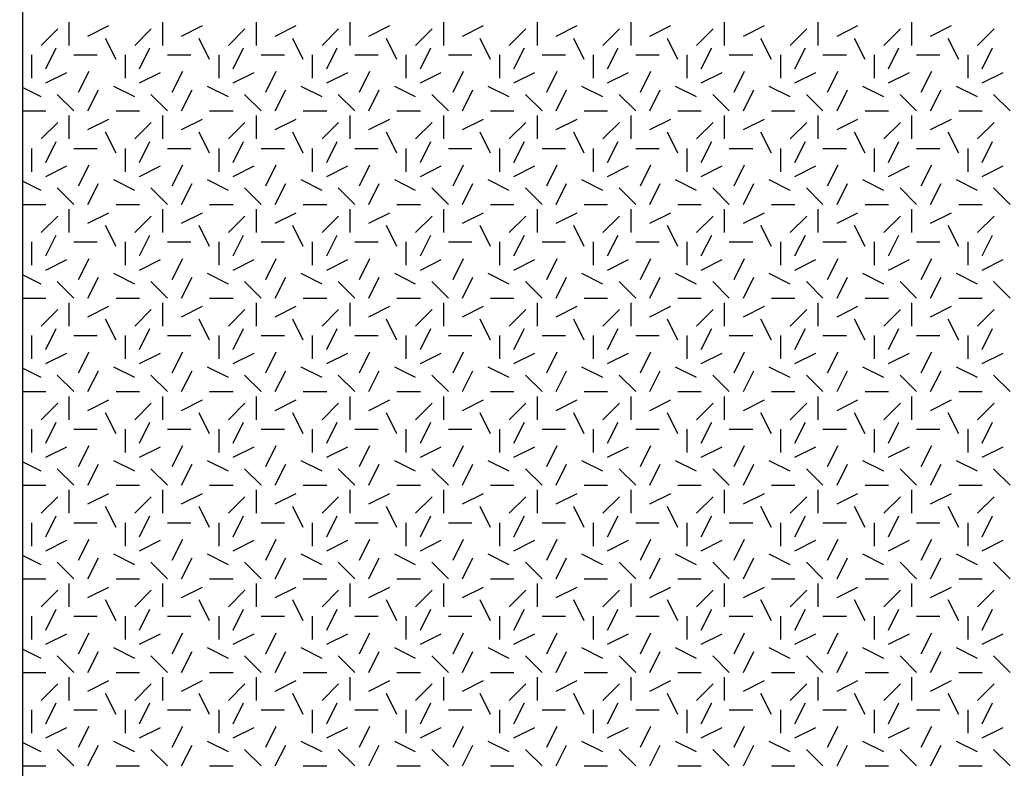
# Model space of a CAD drawing. Extents: x 16 to 252, y 17 to 302.
# Drawn here: x 124 to 134, y 215 to 223 of the extents above; entities that cross this region are included whole.
import ezdxf

# ---------------------------------------------------------------- set-up
doc = ezdxf.new("R2010")
doc.units = 0
doc.header["$MEASUREMENT"] = 0
doc.layers.add('SHELTER', color=7, linetype='Continuous')

msp = doc.modelspace()

# ---------------------------------------------------------------- linework, layer by layer
at = {"layer": 'SHELTER', "color": 7, "linetype": 'Continuous'}
for p, q in [((124, 284), (124, 178)), ((124.5, 222.7), (124.5, 222.95)), ((125.5, 222.7), (125.5, 222.95)), ((126.5, 222.7), (126.5, 222.95)), ((127.5, 222.7), (127.5, 222.95)), ((128.5, 222.7), (128.5, 222.95)), ((129.5, 222.7), (129.5, 222.95)), ((130.5, 222.7), (130.5, 222.95)), ((131.5, 222.7), (131.5, 222.95)), ((132.5, 222.7), (132.5, 222.95)), ((133.5, 222.7), (133.5, 222.95)), ((124.2, 222.7), (124.377, 222.877)), ((124.7, 222.8), (124.924, 222.912)), ((125.2, 222.7), (125.377, 222.877)), ((125.7, 222.8), (125.924, 222.912)), ((126.2, 222.7), (126.377, 222.877)), ((126.7, 222.8), (126.924, 222.912)), ((127.2, 222.7), (127.377, 222.877)), ((127.7, 222.8), (127.924, 222.912)), ((128.2, 222.7), (128.377, 222.877)), ((128.7, 222.8), (128.924, 222.912)), ((129.2, 222.7), (129.377, 222.877)), ((129.7, 222.8), (129.924, 222.912)), ((130.2, 222.7), (130.377, 222.877)), ((130.7, 222.8), (130.924, 222.912)), ((131.2, 222.7), (131.377, 222.877)), ((131.7, 222.8), (131.924, 222.912)), ((132.2, 222.7), (132.377, 222.877)), ((132.7, 222.8), (132.924, 222.912)), ((133.2, 222.7), (133.377, 222.877)), ((133.7, 222.8), (133.924, 222.912)), ((134.2, 222.7), (134.377, 222.877)), ((125, 222.55), (124.888, 222.774)), ((126, 222.55), (125.888, 222.774)), ((127, 222.55), (126.888, 222.774)), ((128, 222.55), (127.888, 222.774)), ((129, 222.55), (128.888, 222.774)), ((130, 222.55), (129.888, 222.774)), ((131, 222.55), (130.888, 222.774)), ((132, 222.55), (131.888, 222.774)), ((133, 222.55), (132.888, 222.774)), ((134, 222.55), (133.888, 222.774)), ((124.25, 222.45), (124.362, 222.674)), ((125.25, 222.45), (125.362, 222.674)), ((126.25, 222.45), (126.362, 222.674)), ((127.25, 222.45), (127.362, 222.674)), ((128.25, 222.45), (128.362, 222.674)), ((129.25, 222.45), (129.362, 222.674)), ((130.25, 222.45), (130.362, 222.674)), ((131.25, 222.45), (131.362, 222.674)), ((132.25, 222.45), (132.362, 222.674)), ((133.25, 222.45), (133.362, 222.674)), ((134.25, 222.45), (134.362, 222.674)), ((124.1, 222.35), (124.1, 222.6)), ((124.55, 222.6), (124.8, 222.6)), ((125.1, 222.35), (125.1, 222.6)), ((125.55, 222.6), (125.8, 222.6)), ((126.1, 222.35), (126.1, 222.6)), ((126.55, 222.6), (126.8, 222.6)), ((127.1, 222.35), (127.1, 222.6)), ((127.55, 222.6), (127.8, 222.6)), ((128.1, 222.35), (128.1, 222.6)), ((128.55, 222.6), (128.8, 222.6)), ((129.1, 222.35), (129.1, 222.6)), ((129.55, 222.6), (129.8, 222.6)), ((130.1, 222.35), (130.1, 222.6)), ((130.55, 222.6), (130.8, 222.6)), ((131.1, 222.35), (131.1, 222.6)), ((131.55, 222.6), (131.8, 222.6)), ((132.1, 222.35), (132.1, 222.6)), ((132.55, 222.6), (132.8, 222.6)), ((133.1, 222.35), (133.1, 222.6)), ((133.55, 222.6), (133.8, 222.6)), ((134.1, 222.35), (134.1, 222.6)), ((124.25, 222.3), (124.474, 222.412)), ((124.6, 222.2), (124.712, 222.424)), ((125.25, 222.3), (125.474, 222.412)), ((125.6, 222.2), (125.712, 222.424)), ((126.25, 222.3), (126.474, 222.412)), ((126.6, 222.2), (126.712, 222.424)), ((127.25, 222.3), (127.474, 222.412)), ((127.6, 222.2), (127.712, 222.424)), ((128.25, 222.3), (128.474, 222.412)), ((128.6, 222.2), (128.712, 222.424)), ((129.25, 222.3), (129.474, 222.412)), ((129.6, 222.2), (129.712, 222.424)), ((130.25, 222.3), (130.474, 222.412)), ((130.6, 222.2), (130.712, 222.424)), ((131.25, 222.3), (131.474, 222.412)), ((131.6, 222.2), (131.712, 222.424)), ((132.25, 222.3), (132.474, 222.412)), ((132.6, 222.2), (132.712, 222.424)), ((133.25, 222.3), (133.474, 222.412)), ((133.6, 222.2), (133.712, 222.424)), ((134.25, 222.3), (134.474, 222.412)), ((124.2, 222.15), (124, 222.25)), ((124.7, 222), (124.812, 222.224)), ((125.2, 222.15), (124.976, 222.262)), ((125.7, 222), (125.812, 222.224)), ((126.2, 222.15), (125.976, 222.262)), ((126.7, 222), (126.812, 222.224)), ((127.2, 222.15), (126.976, 222.262)), ((127.7, 222), (127.812, 222.224)), ((128.2, 222.15), (127.976, 222.262)), ((128.7, 222), (128.812, 222.224)), ((129.2, 222.15), (128.976, 222.262)), ((129.7, 222), (129.812, 222.224)), ((130.2, 222.15), (129.976, 222.262)), ((130.7, 222), (130.812, 222.224)), ((131.2, 222.15), (130.976, 222.262)), ((131.7, 222), (131.812, 222.224)), ((132.2, 222.15), (131.976, 222.262)), ((132.7, 222), (132.812, 222.224)), ((133.2, 222.15), (132.976, 222.262)), ((133.7, 222), (133.812, 222.224)), ((134.2, 222.15), (133.976, 222.262)), ((124.55, 222), (124.373, 222.177)), ((125.55, 222), (125.373, 222.177)), ((126.55, 222), (126.373, 222.177)), ((127.55, 222), (127.373, 222.177)), ((128.55, 222), (128.373, 222.177)), ((129.55, 222), (129.373, 222.177)), ((130.55, 222), (130.373, 222.177)), ((131.55, 222), (131.373, 222.177)), ((132.55, 222), (132.373, 222.177)), ((133.55, 222), (133.373, 222.177)), ((134.55, 222), (134.373, 222.177)), ((124, 222), (124.25, 222)), ((125, 222), (125.25, 222)), ((126, 222), (126.25, 222)), ((127, 222), (127.25, 222)), ((128, 222), (128.25, 222)), ((129, 222), (129.25, 222)), ((130, 222), (130.25, 222)), ((131, 222), (131.25, 222)), ((132, 222), (132.25, 222)), ((133, 222), (133.25, 222)), ((134, 222), (134.25, 222)), ((124.5, 221.7), (124.5, 221.95)), ((124.7, 221.8), (124.924, 221.912)), ((125.5, 221.7), (125.5, 221.95)), ((125.7, 221.8), (125.924, 221.912)), ((126.5, 221.7), (126.5, 221.95)), ((126.7, 221.8), (126.924, 221.912)), ((127.5, 221.7), (127.5, 221.95)), ((127.7, 221.8), (127.924, 221.912)), ((128.5, 221.7), (128.5, 221.95)), ((128.7, 221.8), (128.924, 221.912)), ((129.5, 221.7), (129.5, 221.95)), ((129.7, 221.8), (129.924, 221.912)), ((130.5, 221.7), (130.5, 221.95)), ((130.7, 221.8), (130.924, 221.912)), ((131.5, 221.7), (131.5, 221.95)), ((131.7, 221.8), (131.924, 221.912)), ((132.5, 221.7), (132.5, 221.95)), ((132.7, 221.8), (132.924, 221.912)), ((133.5, 221.7), (133.5, 221.95)), ((133.7, 221.8), (133.924, 221.912)), ((124.2, 221.7), (124.377, 221.877)), ((125.2, 221.7), (125.377, 221.877)), ((126.2, 221.7), (126.377, 221.877)), ((127.2, 221.7), (127.377, 221.877)), ((128.2, 221.7), (128.377, 221.877)), ((129.2, 221.7), (129.377, 221.877)), ((130.2, 221.7), (130.377, 221.877)), ((131.2, 221.7), (131.377, 221.877)), ((132.2, 221.7), (132.377, 221.877)), ((133.2, 221.7), (133.377, 221.877)), ((134.2, 221.7), (134.377, 221.877)), ((124.25, 221.45), (124.362, 221.674)), ((125, 221.55), (124.888, 221.774)), ((125.25, 221.45), (125.362, 221.674)), ((126, 221.55), (125.888, 221.774)), ((126.25, 221.45), (126.362, 221.674)), ((127, 221.55), (126.888, 221.774)), ((127.25, 221.45), (127.362, 221.674)), ((128, 221.55), (127.888, 221.774)), ((128.25, 221.45), (128.362, 221.674)), ((129, 221.55), (128.888, 221.774)), ((129.25, 221.45), (129.362, 221.674)), ((130, 221.55), (129.888, 221.774)), ((130.25, 221.45), (130.362, 221.674)), ((131, 221.55), (130.888, 221.774)), ((131.25, 221.45), (131.362, 221.674)), ((132, 221.55), (131.888, 221.774)), ((132.25, 221.45), (132.362, 221.674)), ((133, 221.55), (132.888, 221.774)), ((133.25, 221.45), (133.362, 221.674)), ((134, 221.55), (133.888, 221.774)), ((134.25, 221.45), (134.362, 221.674)), ((124.1, 221.35), (124.1, 221.6)), ((124.55, 221.6), (124.8, 221.6)), ((125.1, 221.35), (125.1, 221.6)), ((125.55, 221.6), (125.8, 221.6)), ((126.1, 221.35), (126.1, 221.6)), ((126.55, 221.6), (126.8, 221.6)), ((127.1, 221.35), (127.1, 221.6)), ((127.55, 221.6), (127.8, 221.6)), ((128.1, 221.35), (128.1, 221.6)), ((128.55, 221.6), (128.8, 221.6)), ((129.1, 221.35), (129.1, 221.6)), ((129.55, 221.6), (129.8, 221.6)), ((130.1, 221.35), (130.1, 221.6)), ((130.55, 221.6), (130.8, 221.6)), ((131.1, 221.35), (131.1, 221.6)), ((131.55, 221.6), (131.8, 221.6)), ((132.1, 221.35), (132.1, 221.6)), ((132.55, 221.6), (132.8, 221.6)), ((133.1, 221.35), (133.1, 221.6)), ((133.55, 221.6), (133.8, 221.6)), ((134.1, 221.35), (134.1, 221.6)), ((124.25, 221.3), (124.474, 221.412)), ((124.6, 221.2), (124.712, 221.424)), ((125.25, 221.3), (125.474, 221.412)), ((125.6, 221.2), (125.712, 221.424)), ((126.25, 221.3), (126.474, 221.412)), ((126.6, 221.2), (126.712, 221.424)), ((127.25, 221.3), (127.474, 221.412)), ((127.6, 221.2), (127.712, 221.424)), ((128.25, 221.3), (128.474, 221.412)), ((128.6, 221.2), (128.712, 221.424)), ((129.25, 221.3), (129.474, 221.412)), ((129.6, 221.2), (129.712, 221.424)), ((130.25, 221.3), (130.474, 221.412)), ((130.6, 221.2), (130.712, 221.424)), ((131.25, 221.3), (131.474, 221.412)), ((131.6, 221.2), (131.712, 221.424)), ((132.25, 221.3), (132.474, 221.412)), ((132.6, 221.2), (132.712, 221.424)), ((133.25, 221.3), (133.474, 221.412)), ((133.6, 221.2), (133.712, 221.424)), ((134.25, 221.3), (134.474, 221.412)), ((124.2, 221.15), (124, 221.25)), ((125.2, 221.15), (124.976, 221.262)), ((126.2, 221.15), (125.976, 221.262)), ((127.2, 221.15), (126.976, 221.262)), ((128.2, 221.15), (127.976, 221.262)), ((129.2, 221.15), (128.976, 221.262)), ((130.2, 221.15), (129.976, 221.262)), ((131.2, 221.15), (130.976, 221.262)), ((132.2, 221.15), (131.976, 221.262)), ((133.2, 221.15), (132.976, 221.262)), ((134.2, 221.15), (133.976, 221.262)), ((124.55, 221), (124.373, 221.177)), ((124.7, 221), (124.812, 221.224)), ((125.55, 221), (125.373, 221.177)), ((125.7, 221), (125.812, 221.224)), ((126.55, 221), (126.373, 221.177)), ((126.7, 221), (126.812, 221.224)), ((127.55, 221), (127.373, 221.177)), ((127.7, 221), (127.812, 221.224)), ((128.55, 221), (128.373, 221.177)), ((128.7, 221), (128.812, 221.224)), ((129.55, 221), (129.373, 221.177)), ((129.7, 221), (129.812, 221.224)), ((130.55, 221), (130.373, 221.177)), ((130.7, 221), (130.812, 221.224)), ((131.55, 221), (131.373, 221.177)), ((131.7, 221), (131.812, 221.224)), ((132.55, 221), (132.373, 221.177)), ((132.7, 221), (132.812, 221.224)), ((133.55, 221), (133.373, 221.177)), ((133.7, 221), (133.812, 221.224)), ((134.55, 221), (134.373, 221.177)), ((124, 221), (124.25, 221)), ((124.5, 220.7), (124.5, 220.95)), ((125, 221), (125.25, 221)), ((125.5, 220.7), (125.5, 220.95)), ((126, 221), (126.25, 221)), ((126.5, 220.7), (126.5, 220.95)), ((127, 221), (127.25, 221)), ((127.5, 220.7), (127.5, 220.95)), ((128, 221), (128.25, 221)), ((128.5, 220.7), (128.5, 220.95)), ((129, 221), (129.25, 221)), ((129.5, 220.7), (129.5, 220.95)), ((130, 221), (130.25, 221)), ((130.5, 220.7), (130.5, 220.95)), ((131, 221), (131.25, 221)), ((131.5, 220.7), (131.5, 220.95)), ((132, 221), (132.25, 221)), ((132.5, 220.7), (132.5, 220.95)), ((133, 221), (133.25, 221)), ((133.5, 220.7), (133.5, 220.95)), ((134, 221), (134.25, 221)), ((124.2, 220.7), (124.377, 220.877)), ((124.7, 220.8), (124.924, 220.912)), ((125.2, 220.7), (125.377, 220.877)), ((125.7, 220.8), (125.924, 220.912)), ((126.2, 220.7), (126.377, 220.877)), ((126.7, 220.8), (126.924, 220.912)), ((127.2, 220.7), (127.377, 220.877)), ((127.7, 220.8), (127.924, 220.912)), ((128.2, 220.7), (128.377, 220.877)), ((128.7, 220.8), (128.924, 220.912)), ((129.2, 220.7), (129.377, 220.877)), ((129.7, 220.8), (129.924, 220.912)), ((130.2, 220.7), (130.377, 220.877)), ((130.7, 220.8), (130.924, 220.912)), ((131.2, 220.7), (131.377, 220.877)), ((131.7, 220.8), (131.924, 220.912)), ((132.2, 220.7), (132.377, 220.877)), ((132.7, 220.8), (132.924, 220.912)), ((133.2, 220.7), (133.377, 220.877)), ((133.7, 220.8), (133.924, 220.912)), ((134.2, 220.7), (134.377, 220.877)), ((125, 220.55), (124.888, 220.774)), ((126, 220.55), (125.888, 220.774)), ((127, 220.55), (126.888, 220.774)), ((128, 220.55), (127.888, 220.774)), ((129, 220.55), (128.888, 220.774)), ((130, 220.55), (129.888, 220.774)), ((131, 220.55), (130.888, 220.774)), ((132, 220.55), (131.888, 220.774)), ((133, 220.55), (132.888, 220.774)), ((134, 220.55), (133.888, 220.774)), ((124.25, 220.45), (124.362, 220.674)), ((125.25, 220.45), (125.362, 220.674)), ((126.25, 220.45), (126.362, 220.674)), ((127.25, 220.45), (127.362, 220.674)), ((128.25, 220.45), (128.362, 220.674)), ((129.25, 220.45), (129.362, 220.674)), ((130.25, 220.45), (130.362, 220.674)), ((131.25, 220.45), (131.362, 220.674)), ((132.25, 220.45), (132.362, 220.674)), ((133.25, 220.45), (133.362, 220.674)), ((134.25, 220.45), (134.362, 220.674)), ((124.1, 220.35), (124.1, 220.6)), ((124.55, 220.6), (124.8, 220.6)), ((125.1, 220.35), (125.1, 220.6)), ((125.55, 220.6), (125.8, 220.6)), ((126.1, 220.35), (126.1, 220.6)), ((126.55, 220.6), (126.8, 220.6)), ((127.1, 220.35), (127.1, 220.6)), ((127.55, 220.6), (127.8, 220.6)), ((128.1, 220.35), (128.1, 220.6)), ((128.55, 220.6), (128.8, 220.6)), ((129.1, 220.35), (129.1, 220.6)), ((129.55, 220.6), (129.8, 220.6)), ((130.1, 220.35), (130.1, 220.6)), ((130.55, 220.6), (130.8, 220.6)), ((131.1, 220.35), (131.1, 220.6)), ((131.55, 220.6), (131.8, 220.6)), ((132.1, 220.35), (132.1, 220.6)), ((132.55, 220.6), (132.8, 220.6)), ((133.1, 220.35), (133.1, 220.6)), ((133.55, 220.6), (133.8, 220.6)), ((134.1, 220.35), (134.1, 220.6)), ((124.25, 220.3), (124.474, 220.412)), ((124.6, 220.2), (124.712, 220.424)), ((125.25, 220.3), (125.474, 220.412)), ((125.6, 220.2), (125.712, 220.424)), ((126.25, 220.3), (126.474, 220.412)), ((126.6, 220.2), (126.712, 220.424)), ((127.25, 220.3), (127.474, 220.412)), ((127.6, 220.2), (127.712, 220.424)), ((128.25, 220.3), (128.474, 220.412)), ((128.6, 220.2), (128.712, 220.424)), ((129.25, 220.3), (129.474, 220.412)), ((129.6, 220.2), (129.712, 220.424)), ((130.25, 220.3), (130.474, 220.412)), ((130.6, 220.2), (130.712, 220.424)), ((131.25, 220.3), (131.474, 220.412)), ((131.6, 220.2), (131.712, 220.424)), ((132.25, 220.3), (132.474, 220.412)), ((132.6, 220.2), (132.712, 220.424)), ((133.25, 220.3), (133.474, 220.412)), ((133.6, 220.2), (133.712, 220.424)), ((134.25, 220.3), (134.474, 220.412)), ((124.2, 220.15), (124, 220.25)), ((124.7, 220), (124.812, 220.224)), ((125.2, 220.15), (124.976, 220.262)), ((125.7, 220), (125.812, 220.224)), ((126.2, 220.15), (125.976, 220.262)), ((126.7, 220), (126.812, 220.224)), ((127.2, 220.15), (126.976, 220.262)), ((127.7, 220), (127.812, 220.224)), ((128.2, 220.15), (127.976, 220.262)), ((128.7, 220), (128.812, 220.224)), ((129.2, 220.15), (128.976, 220.262)), ((129.7, 220), (129.812, 220.224)), ((130.2, 220.15), (129.976, 220.262)), ((130.7, 220), (130.812, 220.224)), ((131.2, 220.15), (130.976, 220.262)), ((131.7, 220), (131.812, 220.224)), ((132.2, 220.15), (131.976, 220.262)), ((132.7, 220), (132.812, 220.224)), ((133.2, 220.15), (132.976, 220.262)), ((133.7, 220), (133.812, 220.224)), ((134.2, 220.15), (133.976, 220.262)), ((124.55, 220), (124.373, 220.177)), ((125.55, 220), (125.373, 220.177)), ((126.55, 220), (126.373, 220.177)), ((127.55, 220), (127.373, 220.177)), ((128.55, 220), (128.373, 220.177)), ((129.55, 220), (129.373, 220.177)), ((130.55, 220), (130.373, 220.177)), ((131.55, 220), (131.373, 220.177)), ((132.55, 220), (132.373, 220.177)), ((133.55, 220), (133.373, 220.177)), ((134.55, 220), (134.373, 220.177)), ((124, 220), (124.25, 220)), ((125, 220), (125.25, 220)), ((126, 220), (126.25, 220)), ((127, 220), (127.25, 220)), ((128, 220), (128.25, 220)), ((129, 220), (129.25, 220)), ((130, 220), (130.25, 220)), ((131, 220), (131.25, 220)), ((132, 220), (132.25, 220)), ((133, 220), (133.25, 220)), ((134, 220), (134.25, 220)), ((124.5, 219.7), (124.5, 219.95)), ((124.7, 219.8), (124.924, 219.912)), ((125.5, 219.7), (125.5, 219.95)), ((125.7, 219.8), (125.924, 219.912)), ((126.5, 219.7), (126.5, 219.95)), ((126.7, 219.8), (126.924, 219.912)), ((127.5, 219.7), (127.5, 219.95)), ((127.7, 219.8), (127.924, 219.912)), ((128.5, 219.7), (128.5, 219.95)), ((128.7, 219.8), (128.924, 219.912)), ((129.5, 219.7), (129.5, 219.95)), ((129.7, 219.8), (129.924, 219.912)), ((130.5, 219.7), (130.5, 219.95)), ((130.7, 219.8), (130.924, 219.912)), ((131.5, 219.7), (131.5, 219.95)), ((131.7, 219.8), (131.924, 219.912)), ((132.5, 219.7), (132.5, 219.95)), ((132.7, 219.8), (132.924, 219.912)), ((133.5, 219.7), (133.5, 219.95)), ((133.7, 219.8), (133.924, 219.912)), ((124.2, 219.7), (124.377, 219.877)), ((125.2, 219.7), (125.377, 219.877)), ((126.2, 219.7), (126.377, 219.877)), ((127.2, 219.7), (127.377, 219.877)), ((128.2, 219.7), (128.377, 219.877)), ((129.2, 219.7), (129.377, 219.877)), ((130.2, 219.7), (130.377, 219.877)), ((131.2, 219.7), (131.377, 219.877)), ((132.2, 219.7), (132.377, 219.877)), ((133.2, 219.7), (133.377, 219.877)), ((134.2, 219.7), (134.377, 219.877)), ((124.25, 219.45), (124.362, 219.674)), ((125, 219.55), (124.888, 219.774)), ((125.25, 219.45), (125.362, 219.674)), ((126, 219.55), (125.888, 219.774)), ((126.25, 219.45), (126.362, 219.674)), ((127, 219.55), (126.888, 219.774)), ((127.25, 219.45), (127.362, 219.674)), ((128, 219.55), (127.888, 219.774)), ((128.25, 219.45), (128.362, 219.674)), ((129, 219.55), (128.888, 219.774)), ((129.25, 219.45), (129.362, 219.674)), ((130, 219.55), (129.888, 219.774)), ((130.25, 219.45), (130.362, 219.674)), ((131, 219.55), (130.888, 219.774)), ((131.25, 219.45), (131.362, 219.674)), ((132, 219.55), (131.888, 219.774)), ((132.25, 219.45), (132.362, 219.674)), ((133, 219.55), (132.888, 219.774)), ((133.25, 219.45), (133.362, 219.674)), ((134, 219.55), (133.888, 219.774)), ((134.25, 219.45), (134.362, 219.674)), ((124.1, 219.35), (124.1, 219.6)), ((124.55, 219.6), (124.8, 219.6)), ((125.1, 219.35), (125.1, 219.6)), ((125.55, 219.6), (125.8, 219.6)), ((126.1, 219.35), (126.1, 219.6)), ((126.55, 219.6), (126.8, 219.6)), ((127.1, 219.35), (127.1, 219.6)), ((127.55, 219.6), (127.8, 219.6)), ((128.1, 219.35), (128.1, 219.6)), ((128.55, 219.6), (128.8, 219.6)), ((129.1, 219.35), (129.1, 219.6)), ((129.55, 219.6), (129.8, 219.6)), ((130.1, 219.35), (130.1, 219.6)), ((130.55, 219.6), (130.8, 219.6)), ((131.1, 219.35), (131.1, 219.6)), ((131.55, 219.6), (131.8, 219.6)), ((132.1, 219.35), (132.1, 219.6)), ((132.55, 219.6), (132.8, 219.6)), ((133.1, 219.35), (133.1, 219.6)), ((133.55, 219.6), (133.8, 219.6)), ((134.1, 219.35), (134.1, 219.6)), ((124.25, 219.3), (124.474, 219.412)), ((124.6, 219.2), (124.712, 219.424)), ((125.25, 219.3), (125.474, 219.412)), ((125.6, 219.2), (125.712, 219.424)), ((126.25, 219.3), (126.474, 219.412)), ((126.6, 219.2), (126.712, 219.424)), ((127.25, 219.3), (127.474, 219.412)), ((127.6, 219.2), (127.712, 219.424)), ((128.25, 219.3), (128.474, 219.412)), ((128.6, 219.2), (128.712, 219.424)), ((129.25, 219.3), (129.474, 219.412)), ((129.6, 219.2), (129.712, 219.424)), ((130.25, 219.3), (130.474, 219.412)), ((130.6, 219.2), (130.712, 219.424)), ((131.25, 219.3), (131.474, 219.412)), ((131.6, 219.2), (131.712, 219.424)), ((132.25, 219.3), (132.474, 219.412)), ((132.6, 219.2), (132.712, 219.424)), ((133.25, 219.3), (133.474, 219.412)), ((133.6, 219.2), (133.712, 219.424)), ((134.25, 219.3), (134.474, 219.412)), ((125.2, 219.15), (124.976, 219.262)), ((126.2, 219.15), (125.976, 219.262)), ((127.2, 219.15), (126.976, 219.262)), ((128.2, 219.15), (127.976, 219.262)), ((129.2, 219.15), (128.976, 219.262)), ((130.2, 219.15), (129.976, 219.262)), ((131.2, 219.15), (130.976, 219.262)), ((132.2, 219.15), (131.976, 219.262)), ((133.2, 219.15), (132.976, 219.262)), ((134.2, 219.15), (133.976, 219.262)), ((124.2, 219.15), (124, 219.25)), ((124.55, 219), (124.373, 219.177)), ((124.7, 219), (124.812, 219.224)), ((125.55, 219), (125.373, 219.177)), ((125.7, 219), (125.812, 219.224)), ((126.55, 219), (126.373, 219.177)), ((126.7, 219), (126.812, 219.224)), ((127.55, 219), (127.373, 219.177)), ((127.7, 219), (127.812, 219.224)), ((128.55, 219), (128.373, 219.177)), ((128.7, 219), (128.812, 219.224)), ((129.55, 219), (129.373, 219.177)), ((129.7, 219), (129.812, 219.224)), ((130.55, 219), (130.373, 219.177)), ((130.7, 219), (130.812, 219.224)), ((131.55, 219), (131.373, 219.177)), ((131.7, 219), (131.812, 219.224)), ((132.55, 219), (132.373, 219.177)), ((132.7, 219), (132.812, 219.224)), ((133.55, 219), (133.373, 219.177)), ((133.7, 219), (133.812, 219.224)), ((134.55, 219), (134.373, 219.177)), ((124, 219), (124.25, 219)), ((124.5, 218.7), (124.5, 218.95)), ((125, 219), (125.25, 219)), ((125.5, 218.7), (125.5, 218.95)), ((126, 219), (126.25, 219)), ((126.5, 218.7), (126.5, 218.95)), ((127, 219), (127.25, 219)), ((127.5, 218.7), (127.5, 218.95)), ((128, 219), (128.25, 219)), ((128.5, 218.7), (128.5, 218.95)), ((129, 219), (129.25, 219)), ((129.5, 218.7), (129.5, 218.95)), ((130, 219), (130.25, 219)), ((130.5, 218.7), (130.5, 218.95)), ((131, 219), (131.25, 219)), ((131.5, 218.7), (131.5, 218.95)), ((132, 219), (132.25, 219)), ((132.5, 218.7), (132.5, 218.95)), ((133, 219), (133.25, 219)), ((133.5, 218.7), (133.5, 218.95)), ((134, 219), (134.25, 219)), ((124.2, 218.7), (124.377, 218.877)), ((124.7, 218.8), (124.924, 218.912)), ((125.2, 218.7), (125.377, 218.877)), ((125.7, 218.8), (125.924, 218.912)), ((126.2, 218.7), (126.377, 218.877)), ((126.7, 218.8), (126.924, 218.912)), ((127.2, 218.7), (127.377, 218.877)), ((127.7, 218.8), (127.924, 218.912)), ((128.2, 218.7), (128.377, 218.877)), ((128.7, 218.8), (128.924, 218.912)), ((129.2, 218.7), (129.377, 218.877)), ((129.7, 218.8), (129.924, 218.912)), ((130.2, 218.7), (130.377, 218.877)), ((130.7, 218.8), (130.924, 218.912)), ((131.2, 218.7), (131.377, 218.877)), ((131.7, 218.8), (131.924, 218.912)), ((132.2, 218.7), (132.377, 218.877)), ((132.7, 218.8), (132.924, 218.912)), ((133.2, 218.7), (133.377, 218.877)), ((133.7, 218.8), (133.924, 218.912)), ((134.2, 218.7), (134.377, 218.877)), ((125, 218.55), (124.888, 218.774)), ((126, 218.55), (125.888, 218.774)), ((127, 218.55), (126.888, 218.774)), ((128, 218.55), (127.888, 218.774)), ((129, 218.55), (128.888, 218.774)), ((130, 218.55), (129.888, 218.774)), ((131, 218.55), (130.888, 218.774)), ((132, 218.55), (131.888, 218.774)), ((133, 218.55), (132.888, 218.774)), ((134, 218.55), (133.888, 218.774)), ((124.25, 218.45), (124.362, 218.674)), ((125.25, 218.45), (125.362, 218.674)), ((126.25, 218.45), (126.362, 218.674)), ((127.25, 218.45), (127.362, 218.674)), ((128.25, 218.45), (128.362, 218.674)), ((129.25, 218.45), (129.362, 218.674)), ((130.25, 218.45), (130.362, 218.674)), ((131.25, 218.45), (131.362, 218.674)), ((132.25, 218.45), (132.362, 218.674)), ((133.25, 218.45), (133.362, 218.674)), ((134.25, 218.45), (134.362, 218.674)), ((124.1, 218.35), (124.1, 218.6)), ((124.55, 218.6), (124.8, 218.6)), ((125.1, 218.35), (125.1, 218.6)), ((125.55, 218.6), (125.8, 218.6)), ((126.1, 218.35), (126.1, 218.6)), ((126.55, 218.6), (126.8, 218.6)), ((127.1, 218.35), (127.1, 218.6)), ((127.55, 218.6), (127.8, 218.6)), ((128.1, 218.35), (128.1, 218.6)), ((128.55, 218.6), (128.8, 218.6)), ((129.1, 218.35), (129.1, 218.6)), ((129.55, 218.6), (129.8, 218.6)), ((130.1, 218.35), (130.1, 218.6)), ((130.55, 218.6), (130.8, 218.6)), ((131.1, 218.35), (131.1, 218.6)), ((131.55, 218.6), (131.8, 218.6)), ((132.1, 218.35), (132.1, 218.6)), ((132.55, 218.6), (132.8, 218.6)), ((133.1, 218.35), (133.1, 218.6)), ((133.55, 218.6), (133.8, 218.6)), ((134.1, 218.35), (134.1, 218.6)), ((124.25, 218.3), (124.474, 218.412)), ((124.6, 218.2), (124.712, 218.424)), ((125.25, 218.3), (125.474, 218.412)), ((125.6, 218.2), (125.712, 218.424)), ((126.25, 218.3), (126.474, 218.412)), ((126.6, 218.2), (126.712, 218.424)), ((127.25, 218.3), (127.474, 218.412)), ((127.6, 218.2), (127.712, 218.424)), ((128.25, 218.3), (128.474, 218.412)), ((128.6, 218.2), (128.712, 218.424)), ((129.25, 218.3), (129.474, 218.412)), ((129.6, 218.2), (129.712, 218.424)), ((130.25, 218.3), (130.474, 218.412)), ((130.6, 218.2), (130.712, 218.424)), ((131.25, 218.3), (131.474, 218.412)), ((131.6, 218.2), (131.712, 218.424)), ((132.25, 218.3), (132.474, 218.412)), ((132.6, 218.2), (132.712, 218.424)), ((133.25, 218.3), (133.474, 218.412)), ((133.6, 218.2), (133.712, 218.424)), ((134.25, 218.3), (134.474, 218.412)), ((124.2, 218.15), (124, 218.25)), ((124.7, 218), (124.812, 218.224)), ((125.2, 218.15), (124.976, 218.262)), ((125.7, 218), (125.812, 218.224)), ((126.2, 218.15), (125.976, 218.262)), ((126.7, 218), (126.812, 218.224)), ((127.2, 218.15), (126.976, 218.262)), ((127.7, 218), (127.812, 218.224)), ((128.2, 218.15), (127.976, 218.262)), ((128.7, 218), (128.812, 218.224)), ((129.2, 218.15), (128.976, 218.262)), ((129.7, 218), (129.812, 218.224)), ((130.2, 218.15), (129.976, 218.262)), ((130.7, 218), (130.812, 218.224)), ((131.2, 218.15), (130.976, 218.262)), ((131.7, 218), (131.812, 218.224)), ((132.2, 218.15), (131.976, 218.262)), ((132.7, 218), (132.812, 218.224)), ((133.2, 218.15), (132.976, 218.262)), ((133.7, 218), (133.812, 218.224)), ((134.2, 218.15), (133.976, 218.262)), ((124.55, 218), (124.373, 218.177)), ((125.55, 218), (125.373, 218.177)), ((126.55, 218), (126.373, 218.177)), ((127.55, 218), (127.373, 218.177)), ((128.55, 218), (128.373, 218.177)), ((129.55, 218), (129.373, 218.177)), ((130.55, 218), (130.373, 218.177)), ((131.55, 218), (131.373, 218.177)), ((132.55, 218), (132.373, 218.177)), ((133.55, 218), (133.373, 218.177)), ((134.55, 218), (134.373, 218.177)), ((124, 218), (124.25, 218)), ((125, 218), (125.25, 218)), ((126, 218), (126.25, 218)), ((127, 218), (127.25, 218)), ((128, 218), (128.25, 218)), ((129, 218), (129.25, 218)), ((130, 218), (130.25, 218)), ((131, 218), (131.25, 218)), ((132, 218), (132.25, 218)), ((133, 218), (133.25, 218)), ((134, 218), (134.25, 218)), ((124.5, 217.7), (124.5, 217.95)), ((124.7, 217.8), (124.924, 217.912)), ((125.5, 217.7), (125.5, 217.95)), ((125.7, 217.8), (125.924, 217.912)), ((126.5, 217.7), (126.5, 217.95)), ((126.7, 217.8), (126.924, 217.912)), ((127.5, 217.7), (127.5, 217.95)), ((127.7, 217.8), (127.924, 217.912)), ((128.5, 217.7), (128.5, 217.95)), ((128.7, 217.8), (128.924, 217.912)), ((129.5, 217.7), (129.5, 217.95)), ((129.7, 217.8), (129.924, 217.912)), ((130.5, 217.7), (130.5, 217.95)), ((130.7, 217.8), (130.924, 217.912)), ((131.5, 217.7), (131.5, 217.95)), ((131.7, 217.8), (131.924, 217.912)), ((132.5, 217.7), (132.5, 217.95)), ((132.7, 217.8), (132.924, 217.912)), ((133.5, 217.7), (133.5, 217.95)), ((133.7, 217.8), (133.924, 217.912)), ((124.2, 217.7), (124.377, 217.877)), ((125.2, 217.7), (125.377, 217.877)), ((126.2, 217.7), (126.377, 217.877)), ((127.2, 217.7), (127.377, 217.877)), ((128.2, 217.7), (128.377, 217.877)), ((129.2, 217.7), (129.377, 217.877)), ((130.2, 217.7), (130.377, 217.877)), ((131.2, 217.7), (131.377, 217.877)), ((132.2, 217.7), (132.377, 217.877)), ((133.2, 217.7), (133.377, 217.877)), ((134.2, 217.7), (134.377, 217.877)), ((125, 217.55), (124.888, 217.774)), ((126, 217.55), (125.888, 217.774)), ((127, 217.55), (126.888, 217.774)), ((128, 217.55), (127.888, 217.774)), ((129, 217.55), (128.888, 217.774)), ((130, 217.55), (129.888, 217.774)), ((131, 217.55), (130.888, 217.774)), ((132, 217.55), (131.888, 217.774)), ((133, 217.55), (132.888, 217.774)), ((134, 217.55), (133.888, 217.774)), ((124.1, 217.35), (124.1, 217.6)), ((124.25, 217.45), (124.362, 217.674)), ((124.55, 217.6), (124.8, 217.6)), ((125.1, 217.35), (125.1, 217.6)), ((125.25, 217.45), (125.362, 217.674)), ((125.55, 217.6), (125.8, 217.6)), ((126.1, 217.35), (126.1, 217.6)), ((126.25, 217.45), (126.362, 217.674)), ((126.55, 217.6), (126.8, 217.6)), ((127.1, 217.35), (127.1, 217.6)), ((127.25, 217.45), (127.362, 217.674)), ((127.55, 217.6), (127.8, 217.6)), ((128.1, 217.35), (128.1, 217.6)), ((128.25, 217.45), (128.362, 217.674)), ((128.55, 217.6), (128.8, 217.6)), ((129.1, 217.35), (129.1, 217.6)), ((129.25, 217.45), (129.362, 217.674)), ((129.55, 217.6), (129.8, 217.6)), ((130.1, 217.35), (130.1, 217.6)), ((130.25, 217.45), (130.362, 217.674)), ((130.55, 217.6), (130.8, 217.6)), ((131.1, 217.35), (131.1, 217.6)), ((131.25, 217.45), (131.362, 217.674)), ((131.55, 217.6), (131.8, 217.6)), ((132.1, 217.35), (132.1, 217.6)), ((132.25, 217.45), (132.362, 217.674)), ((132.55, 217.6), (132.8, 217.6)), ((133.1, 217.35), (133.1, 217.6)), ((133.25, 217.45), (133.362, 217.674)), ((133.55, 217.6), (133.8, 217.6)), ((134.1, 217.35), (134.1, 217.6)), ((134.25, 217.45), (134.362, 217.674)), ((124.25, 217.3), (124.474, 217.412)), ((124.6, 217.2), (124.712, 217.424)), ((125.25, 217.3), (125.474, 217.412)), ((125.6, 217.2), (125.712, 217.424)), ((126.25, 217.3), (126.474, 217.412)), ((126.6, 217.2), (126.712, 217.424)), ((127.25, 217.3), (127.474, 217.412)), ((127.6, 217.2), (127.712, 217.424)), ((128.25, 217.3), (128.474, 217.412)), ((128.6, 217.2), (128.712, 217.424)), ((129.25, 217.3), (129.474, 217.412)), ((129.6, 217.2), (129.712, 217.424)), ((130.25, 217.3), (130.474, 217.412)), ((130.6, 217.2), (130.712, 217.424)), ((131.25, 217.3), (131.474, 217.412)), ((131.6, 217.2), (131.712, 217.424)), ((132.25, 217.3), (132.474, 217.412)), ((132.6, 217.2), (132.712, 217.424)), ((133.25, 217.3), (133.474, 217.412)), ((133.6, 217.2), (133.712, 217.424)), ((134.25, 217.3), (134.474, 217.412)), ((125.2, 217.15), (124.976, 217.262)), ((126.2, 217.15), (125.976, 217.262)), ((127.2, 217.15), (126.976, 217.262)), ((128.2, 217.15), (127.976, 217.262)), ((129.2, 217.15), (128.976, 217.262)), ((130.2, 217.15), (129.976, 217.262)), ((131.2, 217.15), (130.976, 217.262)), ((132.2, 217.15), (131.976, 217.262)), ((133.2, 217.15), (132.976, 217.262)), ((134.2, 217.15), (133.976, 217.262)), ((124.2, 217.15), (124, 217.25)), ((124.55, 217), (124.373, 217.177)), ((124.7, 217), (124.812, 217.224)), ((125.55, 217), (125.373, 217.177)), ((125.7, 217), (125.812, 217.224)), ((126.55, 217), (126.373, 217.177)), ((126.7, 217), (126.812, 217.224)), ((127.55, 217), (127.373, 217.177)), ((127.7, 217), (127.812, 217.224)), ((128.55, 217), (128.373, 217.177)), ((128.7, 217), (128.812, 217.224)), ((129.55, 217), (129.373, 217.177)), ((129.7, 217), (129.812, 217.224)), ((130.55, 217), (130.373, 217.177)), ((130.7, 217), (130.812, 217.224)), ((131.55, 217), (131.373, 217.177)), ((131.7, 217), (131.812, 217.224)), ((132.55, 217), (132.373, 217.177)), ((132.7, 217), (132.812, 217.224)), ((133.55, 217), (133.373, 217.177)), ((133.7, 217), (133.812, 217.224)), ((134.55, 217), (134.373, 217.177)), ((124, 217), (124.25, 217)), ((124.5, 216.7), (124.5, 216.95)), ((125, 217), (125.25, 217)), ((125.5, 216.7), (125.5, 216.95)), ((126, 217), (126.25, 217)), ((126.5, 216.7), (126.5, 216.95)), ((127, 217), (127.25, 217)), ((127.5, 216.7), (127.5, 216.95)), ((128, 217), (128.25, 217)), ((128.5, 216.7), (128.5, 216.95)), ((129, 217), (129.25, 217)), ((129.5, 216.7), (129.5, 216.95)), ((130, 217), (130.25, 217)), ((130.5, 216.7), (130.5, 216.95)), ((131, 217), (131.25, 217)), ((131.5, 216.7), (131.5, 216.95)), ((132, 217), (132.25, 217)), ((132.5, 216.7), (132.5, 216.95)), ((133, 217), (133.25, 217)), ((133.5, 216.7), (133.5, 216.95)), ((134, 217), (134.25, 217)), ((124.2, 216.7), (124.377, 216.877)), ((124.7, 216.8), (124.924, 216.912)), ((125.2, 216.7), (125.377, 216.877)), ((125.7, 216.8), (125.924, 216.912)), ((126.2, 216.7), (126.377, 216.877)), ((126.7, 216.8), (126.924, 216.912)), ((127.2, 216.7), (127.377, 216.877)), ((127.7, 216.8), (127.924, 216.912)), ((128.2, 216.7), (128.377, 216.877)), ((128.7, 216.8), (128.924, 216.912)), ((129.2, 216.7), (129.377, 216.877)), ((129.7, 216.8), (129.924, 216.912)), ((130.2, 216.7), (130.377, 216.877)), ((130.7, 216.8), (130.924, 216.912)), ((131.2, 216.7), (131.377, 216.877)), ((131.7, 216.8), (131.924, 216.912)), ((132.2, 216.7), (132.377, 216.877)), ((132.7, 216.8), (132.924, 216.912)), ((133.2, 216.7), (133.377, 216.877)), ((133.7, 216.8), (133.924, 216.912)), ((134.2, 216.7), (134.377, 216.877)), ((125, 216.55), (124.888, 216.774)), ((126, 216.55), (125.888, 216.774)), ((127, 216.55), (126.888, 216.774)), ((128, 216.55), (127.888, 216.774)), ((129, 216.55), (128.888, 216.774)), ((130, 216.55), (129.888, 216.774)), ((131, 216.55), (130.888, 216.774)), ((132, 216.55), (131.888, 216.774)), ((133, 216.55), (132.888, 216.774)), ((134, 216.55), (133.888, 216.774)), ((124.25, 216.45), (124.362, 216.674)), ((125.25, 216.45), (125.362, 216.674)), ((126.25, 216.45), (126.362, 216.674)), ((127.25, 216.45), (127.362, 216.674)), ((128.25, 216.45), (128.362, 216.674)), ((129.25, 216.45), (129.362, 216.674)), ((130.25, 216.45), (130.362, 216.674)), ((131.25, 216.45), (131.362, 216.674)), ((132.25, 216.45), (132.362, 216.674)), ((133.25, 216.45), (133.362, 216.674)), ((134.25, 216.45), (134.362, 216.674)), ((124.1, 216.35), (124.1, 216.6)), ((124.55, 216.6), (124.8, 216.6)), ((125.1, 216.35), (125.1, 216.6)), ((125.55, 216.6), (125.8, 216.6)), ((126.1, 216.35), (126.1, 216.6)), ((126.55, 216.6), (126.8, 216.6)), ((127.1, 216.35), (127.1, 216.6)), ((127.55, 216.6), (127.8, 216.6)), ((128.1, 216.35), (128.1, 216.6)), ((128.55, 216.6), (128.8, 216.6)), ((129.1, 216.35), (129.1, 216.6)), ((129.55, 216.6), (129.8, 216.6)), ((130.1, 216.35), (130.1, 216.6)), ((130.55, 216.6), (130.8, 216.6)), ((131.1, 216.35), (131.1, 216.6)), ((131.55, 216.6), (131.8, 216.6)), ((132.1, 216.35), (132.1, 216.6)), ((132.55, 216.6), (132.8, 216.6)), ((133.1, 216.35), (133.1, 216.6)), ((133.55, 216.6), (133.8, 216.6)), ((134.1, 216.35), (134.1, 216.6)), ((124.6, 216.2), (124.712, 216.424)), ((125.6, 216.2), (125.712, 216.424)), ((126.6, 216.2), (126.712, 216.424)), ((127.6, 216.2), (127.712, 216.424)), ((128.6, 216.2), (128.712, 216.424)), ((129.6, 216.2), (129.712, 216.424)), ((130.6, 216.2), (130.712, 216.424)), ((131.6, 216.2), (131.712, 216.424)), ((132.6, 216.2), (132.712, 216.424)), ((133.6, 216.2), (133.712, 216.424)), ((124.25, 216.3), (124.474, 216.412)), ((125.25, 216.3), (125.474, 216.412)), ((126.25, 216.3), (126.474, 216.412)), ((127.25, 216.3), (127.474, 216.412)), ((128.25, 216.3), (128.474, 216.412)), ((129.25, 216.3), (129.474, 216.412)), ((130.25, 216.3), (130.474, 216.412)), ((131.25, 216.3), (131.474, 216.412)), ((132.25, 216.3), (132.474, 216.412)), ((133.25, 216.3), (133.474, 216.412)), ((134.25, 216.3), (134.474, 216.412)), ((124.2, 216.15), (124, 216.25)), ((124.7, 216), (124.812, 216.224)), ((125.2, 216.15), (124.976, 216.262)), ((125.7, 216), (125.812, 216.224)), ((126.2, 216.15), (125.976, 216.262)), ((126.7, 216), (126.812, 216.224)), ((127.2, 216.15), (126.976, 216.262)), ((127.7, 216), (127.812, 216.224)), ((128.2, 216.15), (127.976, 216.262)), ((128.7, 216), (128.812, 216.224)), ((129.2, 216.15), (128.976, 216.262)), ((129.7, 216), (129.812, 216.224)), ((130.2, 216.15), (129.976, 216.262)), ((130.7, 216), (130.812, 216.224)), ((131.2, 216.15), (130.976, 216.262)), ((131.7, 216), (131.812, 216.224)), ((132.2, 216.15), (131.976, 216.262)), ((132.7, 216), (132.812, 216.224)), ((133.2, 216.15), (132.976, 216.262)), ((133.7, 216), (133.812, 216.224)), ((134.2, 216.15), (133.976, 216.262)), ((124.55, 216), (124.373, 216.177)), ((125.55, 216), (125.373, 216.177)), ((126.55, 216), (126.373, 216.177)), ((127.55, 216), (127.373, 216.177)), ((128.55, 216), (128.373, 216.177)), ((129.55, 216), (129.373, 216.177)), ((130.55, 216), (130.373, 216.177)), ((131.55, 216), (131.373, 216.177)), ((132.55, 216), (132.373, 216.177)), ((133.55, 216), (133.373, 216.177)), ((134.55, 216), (134.373, 216.177)), ((124, 216), (124.25, 216)), ((125, 216), (125.25, 216)), ((126, 216), (126.25, 216)), ((127, 216), (127.25, 216)), ((128, 216), (128.25, 216)), ((129, 216), (129.25, 216)), ((130, 216), (130.25, 216)), ((131, 216), (131.25, 216)), ((132, 216), (132.25, 216)), ((133, 216), (133.25, 216)), ((134, 216), (134.25, 216)), ((124.5, 215.7), (124.5, 215.95)), ((124.7, 215.8), (124.924, 215.912)), ((125.5, 215.7), (125.5, 215.95)), ((125.7, 215.8), (125.924, 215.912)), ((126.5, 215.7), (126.5, 215.95)), ((126.7, 215.8), (126.924, 215.912)), ((127.5, 215.7), (127.5, 215.95)), ((127.7, 215.8), (127.924, 215.912)), ((128.5, 215.7), (128.5, 215.95)), ((128.7, 215.8), (128.924, 215.912)), ((129.5, 215.7), (129.5, 215.95)), ((129.7, 215.8), (129.924, 215.912)), ((130.5, 215.7), (130.5, 215.95)), ((130.7, 215.8), (130.924, 215.912)), ((131.5, 215.7), (131.5, 215.95)), ((131.7, 215.8), (131.924, 215.912)), ((132.5, 215.7), (132.5, 215.95)), ((132.7, 215.8), (132.924, 215.912)), ((133.5, 215.7), (133.5, 215.95)), ((133.7, 215.8), (133.924, 215.912)), ((124.2, 215.7), (124.377, 215.877)), ((125.2, 215.7), (125.377, 215.877)), ((126.2, 215.7), (126.377, 215.877)), ((127.2, 215.7), (127.377, 215.877)), ((128.2, 215.7), (128.377, 215.877)), ((129.2, 215.7), (129.377, 215.877)), ((130.2, 215.7), (130.377, 215.877)), ((131.2, 215.7), (131.377, 215.877)), ((132.2, 215.7), (132.377, 215.877)), ((133.2, 215.7), (133.377, 215.877)), ((134.2, 215.7), (134.377, 215.877)), ((125, 215.55), (124.888, 215.774)), ((126, 215.55), (125.888, 215.774)), ((127, 215.55), (126.888, 215.774)), ((128, 215.55), (127.888, 215.774)), ((129, 215.55), (128.888, 215.774)), ((130, 215.55), (129.888, 215.774)), ((131, 215.55), (130.888, 215.774)), ((132, 215.55), (131.888, 215.774)), ((133, 215.55), (132.888, 215.774)), ((134, 215.55), (133.888, 215.774)), ((124.1, 215.35), (124.1, 215.6)), ((124.25, 215.45), (124.362, 215.674)), ((124.55, 215.6), (124.8, 215.6)), ((125.1, 215.35), (125.1, 215.6)), ((125.25, 215.45), (125.362, 215.674)), ((125.55, 215.6), (125.8, 215.6)), ((126.1, 215.35), (126.1, 215.6)), ((126.25, 215.45), (126.362, 215.674)), ((126.55, 215.6), (126.8, 215.6)), ((127.1, 215.35), (127.1, 215.6)), ((127.25, 215.45), (127.362, 215.674)), ((127.55, 215.6), (127.8, 215.6)), ((128.1, 215.35), (128.1, 215.6)), ((128.25, 215.45), (128.362, 215.674)), ((128.55, 215.6), (128.8, 215.6)), ((129.1, 215.35), (129.1, 215.6)), ((129.25, 215.45), (129.362, 215.674)), ((129.55, 215.6), (129.8, 215.6)), ((130.1, 215.35), (130.1, 215.6)), ((130.25, 215.45), (130.362, 215.674)), ((130.55, 215.6), (130.8, 215.6)), ((131.1, 215.35), (131.1, 215.6)), ((131.25, 215.45), (131.362, 215.674)), ((131.55, 215.6), (131.8, 215.6)), ((132.1, 215.35), (132.1, 215.6)), ((132.25, 215.45), (132.362, 215.674)), ((132.55, 215.6), (132.8, 215.6)), ((133.1, 215.35), (133.1, 215.6)), ((133.25, 215.45), (133.362, 215.674)), ((133.55, 215.6), (133.8, 215.6)), ((134.1, 215.35), (134.1, 215.6)), ((134.25, 215.45), (134.362, 215.674)), ((124.25, 215.3), (124.474, 215.412)), ((124.6, 215.2), (124.712, 215.424)), ((125.25, 215.3), (125.474, 215.412)), ((125.6, 215.2), (125.712, 215.424)), ((126.25, 215.3), (126.474, 215.412)), ((126.6, 215.2), (126.712, 215.424)), ((127.25, 215.3), (127.474, 215.412)), ((127.6, 215.2), (127.712, 215.424)), ((128.25, 215.3), (128.474, 215.412)), ((128.6, 215.2), (128.712, 215.424)), ((129.25, 215.3), (129.474, 215.412)), ((129.6, 215.2), (129.712, 215.424)), ((130.25, 215.3), (130.474, 215.412)), ((130.6, 215.2), (130.712, 215.424)), ((131.25, 215.3), (131.474, 215.412)), ((131.6, 215.2), (131.712, 215.424)), ((132.25, 215.3), (132.474, 215.412)), ((132.6, 215.2), (132.712, 215.424)), ((133.25, 215.3), (133.474, 215.412)), ((133.6, 215.2), (133.712, 215.424)), ((134.25, 215.3), (134.474, 215.412)), ((125.2, 215.15), (124.976, 215.262)), ((126.2, 215.15), (125.976, 215.262)), ((127.2, 215.15), (126.976, 215.262)), ((128.2, 215.15), (127.976, 215.262)), ((129.2, 215.15), (128.976, 215.262)), ((130.2, 215.15), (129.976, 215.262)), ((131.2, 215.15), (130.976, 215.262)), ((132.2, 215.15), (131.976, 215.262)), ((133.2, 215.15), (132.976, 215.262)), ((134.2, 215.15), (133.976, 215.262)), ((124.2, 215.15), (124, 215.25)), ((124.55, 215), (124.373, 215.177)), ((124.7, 215), (124.812, 215.224)), ((125.55, 215), (125.373, 215.177)), ((125.7, 215), (125.812, 215.224)), ((126.55, 215), (126.373, 215.177)), ((126.7, 215), (126.812, 215.224)), ((127.55, 215), (127.373, 215.177)), ((127.7, 215), (127.812, 215.224)), ((128.55, 215), (128.373, 215.177)), ((128.7, 215), (128.812, 215.224)), ((129.55, 215), (129.373, 215.177)), ((129.7, 215), (129.812, 215.224)), ((130.55, 215), (130.373, 215.177)), ((130.7, 215), (130.812, 215.224)), ((131.55, 215), (131.373, 215.177)), ((131.7, 215), (131.812, 215.224)), ((132.55, 215), (132.373, 215.177)), ((132.7, 215), (132.812, 215.224)), ((133.55, 215), (133.373, 215.177)), ((133.7, 215), (133.812, 215.224)), ((134.55, 215), (134.373, 215.177)), ((124, 215), (124.25, 215)), ((125, 215), (125.25, 215)), ((126, 215), (126.25, 215)), ((127, 215), (127.25, 215)), ((128, 215), (128.25, 215)), ((129, 215), (129.25, 215)), ((130, 215), (130.25, 215)), ((131, 215), (131.25, 215)), ((132, 215), (132.25, 215)), ((133, 215), (133.25, 215)), ((134, 215), (134.25, 215))]:
    msp.add_line(p, q, dxfattribs=at)
for points in [[(66, 284), (72, 284), (72, 276), (71, 276), (71, 176), (119, 176), (119, 276), (110, 276), (110, 281), (124, 281), (124, 178), (130, 176), (130, 168), (60, 168), (60, 176), (66, 178)], [(66, 278), (45, 278), (45, 162), (145, 162), (145, 278), (124, 278), (124, 178), (130, 176), (130, 168), (60, 168), (60, 176), (66, 178)]]:
    msp.add_lwpolyline(points, close=True, dxfattribs=at)

doc.saveas('drawing.dxf')
